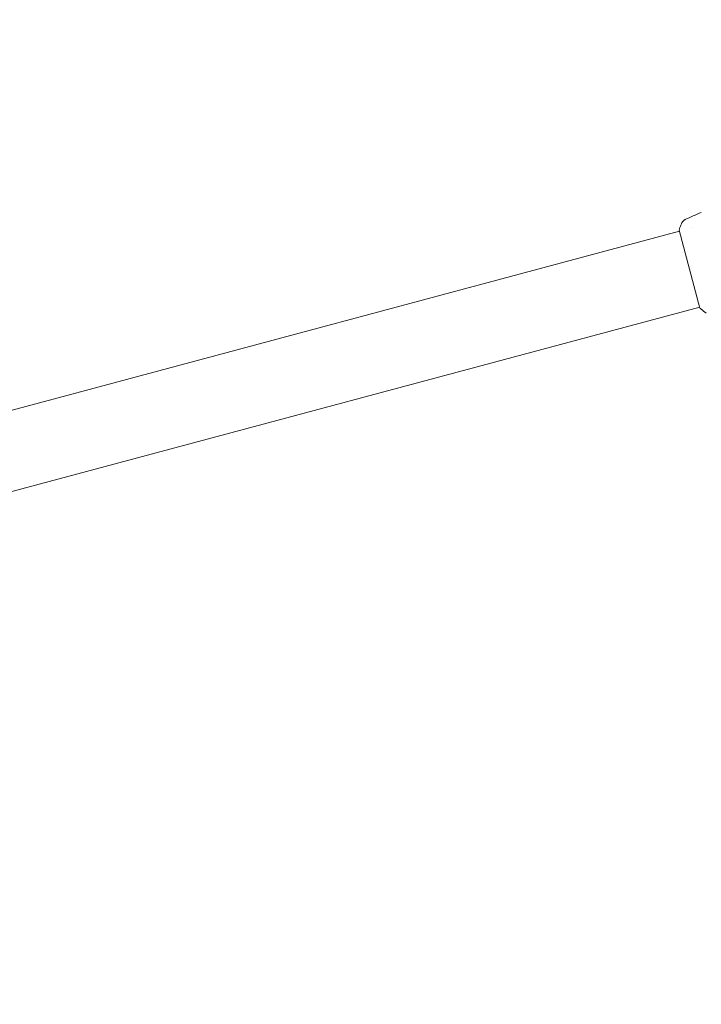
# Model space of a CAD drawing. Units: millimetres. Extents: x -6376 to 6027, y -4929 to 4576.
# Drawn here: x 3722 to 4051, y 2313 to 2789 of the extents above; entities that cross this region are included whole.
import ezdxf

# ---------------------------------------------------------------- set-up
doc = ezdxf.new("R2010")
doc.units = ezdxf.units.MM
doc.header["$LTSCALE"] = 20
doc.linetypes.add('HIDDEN', pattern=[9.525, 6.35, -3.175])
for name, color, linetype in [('2d', 230, 'Continuous'), ('ASTM-BufferZone', 240, 'HIDDEN'), ('ASTM-SafetyZone', 64, 'HIDDEN')]:
    doc.layers.add(name, color=color, linetype=linetype)

msp = doc.modelspace()

# ---------------------------------------------------------------- linework, layer by layer
at = {"layer": '2d', "lineweight": 0}
for p, q in [((4046.73, 2688.15), (4046.73, 2688.15)), ((4040.8, 2686.56), (3196.58, 2460.35)), ((4040.67, 2687.04), (4050.76, 2649.37)), ((4050.63, 2649.85), (3206.41, 2423.64))]:
    msp.add_line(p, q, dxfattribs=at)
for points, knots in [([(4042.05, 2690.63), (4042.18, 2690.93), (4042.36, 2691.21), (4042.69, 2691.56), (4042.8, 2691.67), (4043.02, 2691.85), (4043.12, 2691.92), (4043.33, 2692.05), (4043.44, 2692.1), (4043.54, 2692.15)], [0, 0, 0, 0, 0.971802, 0.971802, 1.448447, 1.448447, 1.834818, 1.834818, 2.252163, 2.252163, 2.252163, 2.252163]), ([(4040.67, 2687.04), (4040.95, 2687.88), (4041.25, 2688.71), (4041.73, 2689.9), (4041.89, 2690.27), (4042.05, 2690.63)], [0, 0, 0, 0, 2.660887, 2.660887, 3.904745, 3.904745, 3.904745, 3.904745]), ([(4053.76, 2646.95), (4052.95, 2647.54), (4052.12, 2648.19), (4051.14, 2649.04), (4050.95, 2649.2), (4050.76, 2649.37)], [0, 0, 0, 0, 3.150023, 3.150023, 3.901435, 3.901435, 3.901435, 3.901435])]:
    msp.add_open_spline(points, degree=3, knots=knots, dxfattribs=at)
msp.add_open_spline([(4043.54, 2692.15), (4046.14, 2693.35), (4048.77, 2694.52), (4051.41, 2695.65)], degree=3, dxfattribs=at)
at = {"layer": 'ASTM-BufferZone', "flags": 128}
msp.add_lwpolyline([(1426.89, 2388.56, -0.171797), (1999.18, 2592.11, -0.153481), (2348.06, 3011.86, -0.217594), (3059.17, 3374.97), (3702.49, 3547.34, -1.451364), (3910.01, 1763.8, -0.290652), (3314.24, 991.28, -0.258564), (3464.56, 72.05), (3197.96, -1292.96), (3631.13, -2043.23, -0.414214), (3298.04, -3286.31), (2820, -3562.31, -0.414214), (1576.92, -3229.23), (1022.69, -2269.27, -0.097644), (437.46, -2371.09, 0.319227), (-445.08, -2969.19, -0.111612), (-664.81, -3304.95), (-1103.72, -3729.69, -0.38325), (-2319.25, -3774.73, 0.367684), (-3511.13, -3786.34, -0.38885), (-4740.18, -3752.8), (-5179.09, -3328.06, -0.413631), (-5201.45, -2042.6), (-4631.06, -1450.83, -0.229513), (-4949.6, -150.26, -0.137654), (-4720.49, 284.91), (-4488.75, 529.62, -0.338782), (-3591.98, 1216.01), (-3031.28, 1216.01, -0.076748), (-2751.08, 1172.74, 0.426123), (-1585.92, 1808.14, -0.134781), (-1340.73, 2222.95), (-901.83, 2647.69, -0.415563), (387.84, 2623.57), (749, 2246.91)], format="xyb", close=True, dxfattribs=at)
at = {"layer": 'ASTM-SafetyZone', "flags": 128}
msp.add_lwpolyline([(-3591.98, 2136.01), (-3031.28, 2136.01, -0.076748), (-2473.59, 2049.9, -0.134781), (-1980.52, 2884.06), (-1541.61, 3308.81, -0.415563), (1051.9, 3260.3), (1059.95, 3251.91, -0.057193), (1440.03, 3424.17, -0.054078), (1725.01, 3697.24, -0.180603), (2902.07, 4285.32), (3383.36, 4414.29, -1.108197), (4542.84, 856.63, -0.028904), (4418.39, 685.74, -0.21875), (3990.3, -825.34), (4427.87, -1583.23, -0.414214), (3758.04, -4083.05), (3280, -4359.05, -0.414214), (780.18, -3689.23), (549.82, -3290.24, -0.013541), (416.86, -3290.86, -0.111612), (-25.03, -3966.06), (-463.94, -4390.81, -0.38325), (-2908.36, -4481.37, -0.38885), (-5379.97, -4413.92), (-5818.87, -3989.17, -0.413631), (-5863.84, -1404.13), (-5760.78, -1297.21, -0.139351), (-5849.19, 42.45, -0.137654), (-5388.48, 917.52), (-5287.86, 1023.76, -0.298674)], format="xyb", close=True, dxfattribs=at)

doc.saveas('drawing.dxf')
